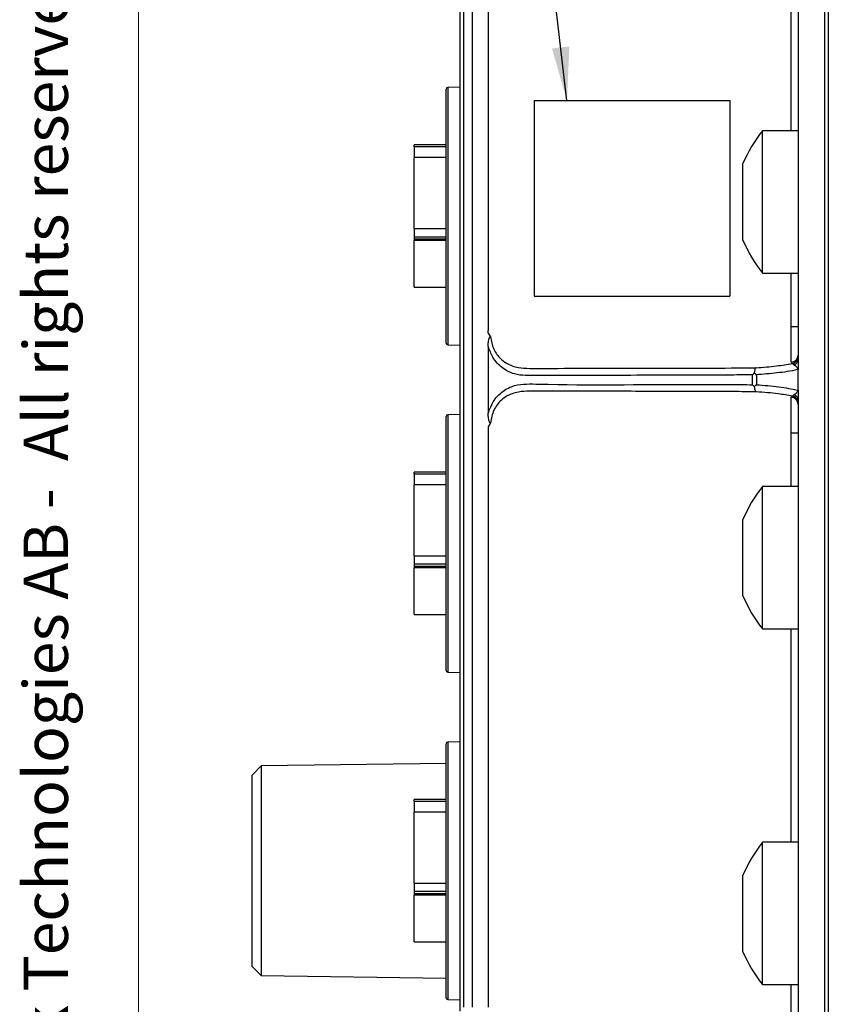
# Model space of a CAD drawing. Units: millimetres. Extents: x 17 to 413, y 7 to 290.
# Drawn here: x 17 to 62, y 53 to 108 of the extents above; entities that cross this region are included whole.
import ezdxf

# ---------------------------------------------------------------- set-up
doc = ezdxf.new("R2010")
doc.units = ezdxf.units.MM
doc.layers.add('SLD-0', color=7, linetype='Continuous')
doc.styles.add('SLDTEXTSTYLE2', font='TXT', dxfattribs={"width": 0.605})
doc.dimstyles.new('SLDDIMSTYLE5', dxfattribs={"dimtxt": 0.18, "dimasz": 3, "dimexe": 0, "dimexo": 0.0625, "dimgap": 0, "dimtad": 0, "dimtih": 1, "dimtoh": 1, "dimdec": 0, "dimrnd": 1e-09, "dimzin": 0, "dimdsep": 46, "dimtxsty": 'Standard', "dimsah": 1, "dimcen": 0.09, "dimadec": 0, "dimazin": 0, "dimtfac": 3, "dimtdec": 0, "dimtofl": 0, "dimtmove": 0, "dimatfit": 3, "dimfxl": 1, "dimfrac": 2, "dimtolj": 1, "dimtzin": 0, "dimarcsym": 0})

msp = doc.modelspace()

# ---------------------------------------------------------------- linework, layer by layer
at = {"color": 7, "linetype": 'Continuous', "lineweight": 18}
msp.add_line((23.59, 7.363), (23.59, 290.359), dxfattribs=at)
at = {"color": 7, "linetype": 'Continuous', "lineweight": 25}
for p, q in [((62.396, 135.91), (62.396, 39.647)), ((60.696, 134.779), (60.696, 88.89)), ((62.196, 40.779), (62.196, 134.779)), ((41.696, 52.279), (41.696, 123.279)), ((41.896, 52.504), (41.896, 123.053)), ((42.37, 123.053), (42.37, 52.504)), ((43.262, 123.053), (43.262, 90.549)), ((41.696, 106.876), (41.689, 106.876)), ((40.896, 96.979), (40.896, 104.113)), ((41.696, 104.225), (40.994, 104.213)), ((60.696, 101.779), (58.696, 101.779)), ((58.696, 93.779), (58.696, 101.779)), ((40.896, 100.979), (39.096, 100.979)), ((39.096, 100.876), (39.096, 100.979)), ((40.896, 100.876), (39.096, 100.876)), ((39.096, 100.876), (39.096, 100.279)), ((40.896, 100.279), (39.096, 100.279)), ((39.096, 96.285), (39.096, 100.279)), ((57.596, 99.282), (57.596, 99.929)), ((57.596, 97.199), (57.596, 99.282)), ((39.096, 98.789), (39.083, 98.789)), ((39.083, 98.449), (39.096, 98.449)), ((39.083, 98.093), (39.096, 98.093)), ((40.896, 89.844), (40.896, 96.979)), ((57.596, 95.696), (57.596, 97.199)), ((39.096, 96.285), (40.896, 96.285)), ((39.096, 96.285), (39.096, 95.805)), ((39.096, 95.805), (39.096, 95.683)), ((39.096, 95.281), (39.083, 95.281)), ((39.096, 95.26), (39.083, 95.26)), ((39.096, 95.683), (39.096, 95.609)), ((39.096, 92.979), (39.096, 95.609)), ((40.896, 95.609), (39.096, 95.609)), ((57.596, 95.629), (57.596, 95.696)), ((39.083, 94.864), (39.096, 94.864)), ((39.083, 94.768), (39.096, 94.768)), ((58.696, 93.779), (60.696, 93.779)), ((39.096, 92.979), (40.896, 92.979)), ((60.298, 90.779), (60.696, 90.779)), ((43.262, 90.404), (43.262, 90.549)), ((43.262, 90.404), (43.4, 90.195)), ((40.994, 89.744), (41.696, 89.732)), ((43.262, 89.659), (43.262, 85.898)), ((60.696, 88.89), (60.696, 88.365)), ((58.133, 87.502), (58.133, 88.056)), ((58.347, 88.056), (58.347, 87.502)), ((60.696, 87.192), (60.696, 88.365)), ((60.696, 87.192), (60.696, 86.667)), ((60.696, 86.667), (60.696, 40.779)), ((41.696, 85.825), (40.994, 85.813)), ((40.896, 78.579), (40.896, 85.713)), ((43.4, 85.362), (43.262, 85.139)), ((43.262, 85.139), (43.262, 85.008)), ((43.262, 85.008), (43.262, 52.504)), ((60.696, 84.778), (60.298, 84.778)), ((40.896, 82.579), (39.096, 82.579)), ((39.096, 82.476), (39.096, 82.579)), ((40.896, 82.476), (39.096, 82.476)), ((39.096, 82.476), (39.096, 81.879)), ((40.896, 81.879), (39.096, 81.879)), ((39.096, 77.885), (39.096, 81.879)), ((60.696, 81.779), (58.696, 81.779)), ((58.696, 73.779), (58.696, 81.779)), ((57.596, 79.282), (57.596, 79.929)), ((57.596, 77.199), (57.596, 79.282)), ((40.896, 71.444), (40.896, 78.579)), ((39.096, 77.885), (40.896, 77.885)), ((39.096, 77.885), (39.096, 77.405)), ((39.096, 77.405), (39.096, 77.283)), ((39.096, 77.283), (39.096, 77.209)), ((39.096, 74.579), (39.096, 77.209)), ((40.896, 77.209), (39.096, 77.209)), ((57.596, 75.696), (57.596, 77.199)), ((57.596, 75.629), (57.596, 75.696)), ((39.096, 74.579), (40.896, 74.579)), ((58.696, 73.779), (60.696, 73.779)), ((40.994, 71.344), (41.696, 71.332)), ((40.896, 60.179), (40.896, 67.313)), ((41.696, 67.425), (40.994, 67.413)), ((30.496, 66.069), (29.996, 65.555)), ((40.896, 66.215), (30.496, 66.069)), ((30.496, 66.069), (30.496, 54.288)), ((29.996, 60.179), (29.996, 65.555)), ((40.896, 64.179), (39.096, 64.179)), ((39.096, 64.076), (39.096, 64.179)), ((40.896, 64.076), (39.096, 64.076)), ((39.096, 64.076), (39.096, 63.479)), ((40.896, 63.479), (39.096, 63.479)), ((39.096, 59.485), (39.096, 63.479)), ((60.696, 61.779), (58.696, 61.779)), ((58.696, 53.779), (58.696, 61.779)), ((29.996, 54.802), (29.996, 60.179)), ((40.896, 53.044), (40.896, 60.179)), ((57.596, 59.282), (57.596, 59.929)), ((39.096, 59.485), (40.896, 59.485)), ((39.096, 59.485), (39.096, 59.005)), ((57.596, 57.199), (57.596, 59.282)), ((39.096, 59.005), (39.096, 58.883)), ((39.096, 58.883), (39.096, 58.809)), ((39.096, 56.179), (39.096, 58.809)), ((40.896, 58.809), (39.096, 58.809)), ((57.596, 55.696), (57.596, 57.199)), ((39.096, 56.179), (40.896, 56.179)), ((57.596, 55.629), (57.596, 55.696)), ((29.996, 54.802), (30.496, 54.288)), ((30.496, 54.288), (40.896, 54.143)), ((58.696, 53.779), (60.696, 53.779)), ((40.994, 52.944), (41.696, 52.932))]:
    msp.add_line(p, q, dxfattribs=at)
at = {"color": 8, "linetype": 'Continuous', "lineweight": 25}
for p, q in [((60.298, 101.779), (60.298, 113.779)), ((40.994, 104.213), (40.994, 89.744)), ((40.896, 95.805), (39.096, 95.805)), ((40.896, 95.683), (39.096, 95.683)), ((60.298, 90.779), (60.298, 93.779)), ((40.994, 85.813), (40.994, 71.344)), ((60.298, 81.779), (60.298, 84.778)), ((40.896, 77.405), (39.096, 77.405)), ((40.896, 77.283), (39.096, 77.283)), ((60.298, 61.779), (60.298, 73.779)), ((40.994, 67.413), (40.994, 52.944)), ((40.896, 59.005), (39.096, 59.005)), ((40.896, 58.883), (39.096, 58.883))]:
    msp.add_line(p, q, dxfattribs=at)
at = {"color": 7, "linetype": 'Continuous', "lineweight": 25}
for centre, radius, start, end in [((40.996, 104.113), 0.1, 90.9998, 179.9999), ((64.96, 96.802), 8, 141.5337, 156.9954), ((64.96, 98.755), 8, 203.0046, 218.4664), ((40.996, 89.844), 0.1, 180, 269), ((60.296, 89.169), 0.4, 271.3632, 0.0011), ((40.996, 85.713), 0.1, 90.9998, 180.0007), ((64.96, 76.802), 8, 141.5337, 156.9954), ((64.96, 78.755), 8, 203.0046, 218.4664), ((40.996, 71.444), 0.1, 180, 269), ((40.996, 67.313), 0.1, 90.9998, 180.0005), ((64.96, 56.802), 8, 141.5337, 156.9954), ((64.96, 58.755), 8, 203.0046, 218.4664), ((40.996, 53.044), 0.1, 180, 269)]:
    msp.add_arc(centre, radius, start, end, dxfattribs=at)
for points, knots in [([(60.305, 88.769), (60.305, 88.769), (60.305, 88.769), (60.31, 88.808), (60.308, 89.034), (60.306, 89.493), (60.302, 90.096), (60.299, 90.552), (60.298, 90.779)], [0, 0, 0, 0, 0.000019, 0.132026, 0.34848, 0.564707, 0.782853, 1, 1, 1, 1]), ([(43.262, 89.659), (43.264, 89.737), (43.269, 89.859), (43.293, 90.004), (43.313, 90.086), (43.328, 90.133), (43.341, 90.164), (43.352, 90.183), (43.363, 90.196), (43.372, 90.201), (43.38, 90.203), (43.389, 90.202), (43.396, 90.198), (43.399, 90.196), (43.4, 90.195)], [0, 0, 0, 0, 0.395187, 0.616921, 0.744071, 0.819847, 0.867112, 0.913566, 0.933817, 0.951115, 0.963987, 0.976862, 0.995997, 1, 1, 1, 1]), ([(43.4, 90.195), (43.416, 90.079), (43.467, 89.72), (43.665, 89.303), (43.969, 88.938), (44.35, 88.639), (44.925, 88.447), (45.373, 88.42), (45.589, 88.42), (45.589, 88.42)], [0, 0, 0, 0, 0.1048069, 0.3218224, 0.4103067, 0.558204, 0.7932708, 0.9999827, 1, 1, 1, 1]), ([(58.133, 88.056), (57.665, 88.052), (55.384, 88.033), (52.49, 88.031), (49.756, 88.026), (48.683, 88.025), (48.146, 88.024), (47.609, 88.023), (46.919, 88.02), (46.094, 88.028), (45.367, 88.005), (44.702, 88.077), (44.052, 88.406), (43.524, 88.961), (43.342, 89.447), (43.262, 89.659)], [0, 0, 0, 0, 0.090998, 0.444082, 0.563504, 0.623215, 0.65307, 0.667998, 0.727709, 0.787419, 0.828574, 0.869439, 0.916319, 0.963406, 1, 1, 1, 1]), ([(58.334, 88.452), (58.718, 88.482), (59.402, 88.537), (60.08, 88.645), (60.378, 88.693)], [0, 0, 0, 0, 0.560962, 1, 1, 1, 1]), ([(60.378, 88.693), (60.367, 88.706), (60.311, 88.772), (60.314, 88.76), (60.308, 88.767), (60.307, 88.768), (60.306, 88.769), (60.306, 88.769), (60.305, 88.769)], [0, 0, 0, 0, 0.123789, 0.624108, 0.749391, 0.812039, 0.874691, 1, 1, 1, 1]), ([(60.305, 88.769), (60.305, 88.769), (60.305, 88.769), (60.305, 88.769), (60.305, 88.769)], [0, 0, 0, 0, 0.997389, 1, 1, 1, 1]), ([(60.378, 88.693), (60.42, 88.706), (60.507, 88.734), (60.612, 88.828), (60.683, 88.949), (60.691, 89.04), (60.696, 89.084)], [0, 0, 0, 0, 0.242585, 0.5, 0.757413, 1, 1, 1, 1]), ([(60.442, 88.635), (60.425, 88.65), (60.392, 88.681), (60.382, 88.689), (60.378, 88.693)], [0, 0, 0, 0, 0.511064, 1, 1, 1, 1]), ([(60.442, 88.635), (60.475, 88.643), (60.545, 88.661), (60.629, 88.723), (60.685, 88.802), (60.692, 88.861), (60.696, 88.89)], [0, 0, 0, 0, 0.242638, 0.500052, 0.757421, 1, 1, 1, 1]), ([(60.696, 88.365), (60.694, 88.373), (60.692, 88.389), (60.676, 88.42), (60.642, 88.473), (60.579, 88.534), (60.5, 88.589), (60.46, 88.62), (60.442, 88.635)], [0, 0, 0, 0, 0.056014, 0.115108, 0.23869, 0.501378, 0.764508, 1, 1, 1, 1]), ([(45.589, 88.42), (45.589, 88.42), (45.8, 88.42), (46.89, 88.422), (48.819, 88.424), (50.581, 88.426), (53.288, 88.431), (55.601, 88.432), (57.869, 88.449), (58.334, 88.452)], [0, 0, 0, 0, 0.000004, 0.050699, 0.25348, 0.456261, 0.464173, 0.890261, 1, 1, 1, 1]), ([(58.23, 88.165), (58.197, 88.13), (58.163, 88.093), (58.134, 88.057), (58.133, 88.056)], [0, 0, 0, 0, 0.974201, 1, 1, 1, 1]), ([(58.334, 88.452), (58.333, 88.452), (58.325, 88.448), (58.301, 88.432), (58.269, 88.379), (58.241, 88.284), (58.233, 88.204), (58.23, 88.165)], [0, 0, 0, 0, 0.0113446, 0.1676314, 0.4591652, 0.7394923, 1, 1, 1, 1]), ([(58.23, 88.165), (58.244, 88.152), (58.281, 88.117), (58.321, 88.08), (58.346, 88.056), (58.347, 88.056)], [0, 0, 0, 0, 0.368881, 0.975382, 1, 1, 1, 1]), ([(60.696, 88.365), (60.682, 88.361), (60.296, 88.251), (59.506, 88.16), (58.734, 88.09), (58.347, 88.056)], [0, 0, 0, 0, 0.017876, 0.507696, 1, 1, 1, 1]), ([(43.262, 85.898), (43.345, 86.118), (43.53, 86.607), (44.062, 87.158), (44.725, 87.49), (45.425, 87.556), (48.724, 87.455), (52.538, 87.537), (56.545, 87.515), (57.707, 87.505), (58.133, 87.502)], [0, 0, 0, 0, 0.03786, 0.084386, 0.130714, 0.175122, 0.219867, 0.773808, 0.917014, 1, 1, 1, 1]), ([(58.133, 87.502), (58.134, 87.501), (58.163, 87.464), (58.197, 87.428), (58.23, 87.392)], [0, 0, 0, 0, 0.025799, 1, 1, 1, 1]), ([(58.23, 87.392), (58.244, 87.405), (58.281, 87.441), (58.321, 87.478), (58.346, 87.501), (58.347, 87.502)], [0, 0, 0, 0, 0.368881, 0.975382, 1, 1, 1, 1]), ([(58.347, 87.502), (58.354, 87.501), (58.776, 87.467), (59.566, 87.41), (60.336, 87.262), (60.696, 87.192)], [0, 0, 0, 0, 0.008282, 0.536522, 1, 1, 1, 1]), ([(45.589, 87.137), (45.589, 87.137), (45.374, 87.137), (44.929, 87.111), (44.275, 86.895), (43.745, 86.416), (43.47, 85.851), (43.418, 85.485), (43.4, 85.362)], [0, 0, 0, 0, 0.0000173, 0.206186, 0.4387526, 0.6714559, 0.8892558, 1, 1, 1, 1]), ([(58.334, 87.105), (57.91, 87.108), (55.656, 87.125), (52.758, 87.127), (49.971, 87.132), (48.865, 87.133), (48.075, 87.134), (47.283, 87.135), (46.406, 87.136), (45.833, 87.137), (45.589, 87.137), (45.589, 87.137)], [0, 0, 0, 0, 0.100074, 0.532617, 0.681274, 0.755603, 0.792768, 0.867099, 0.94143, 0.999996, 1, 1, 1, 1]), ([(58.23, 87.392), (58.234, 87.35), (58.242, 87.266), (58.272, 87.171), (58.304, 87.123), (58.326, 87.108), (58.333, 87.106), (58.334, 87.105)], [0, 0, 0, 0, 0.284262, 0.568179, 0.860876, 0.988652, 1, 1, 1, 1]), ([(60.378, 86.864), (60.114, 86.907), (59.443, 87.017), (58.758, 87.071), (58.34, 87.105), (58.334, 87.105)], [0, 0, 0, 0, 0.389113, 0.990525, 1, 1, 1, 1]), ([(60.378, 86.864), (60.382, 86.868), (60.392, 86.877), (60.425, 86.907), (60.441, 86.923)], [0, 0, 0, 0, 0.4899177, 1, 1, 1, 1]), ([(60.441, 86.923), (60.46, 86.938), (60.5, 86.969), (60.58, 87.024), (60.646, 87.09), (60.688, 87.151), (60.694, 87.184), (60.696, 87.192)], [0, 0, 0, 0, 0.235995, 0.498849, 0.762271, 0.943909, 1, 1, 1, 1]), ([(60.696, 86.667), (60.692, 86.696), (60.685, 86.755), (60.629, 86.835), (60.545, 86.896), (60.475, 86.914), (60.441, 86.923)], [0, 0, 0, 0, 0.242571, 0.499946, 0.757359, 1, 1, 1, 1]), ([(60.298, 84.778), (60.299, 85.005), (60.302, 85.461), (60.306, 86.064), (60.308, 86.523), (60.31, 86.749), (60.305, 86.788), (60.305, 86.788), (60.305, 86.788)], [0, 0, 0, 0, 0.217153, 0.435325, 0.65154, 0.867978, 0.999981, 1, 1, 1, 1]), ([(60.305, 86.788), (60.304, 86.786), (60.301, 86.782), (60.352, 86.837), (60.378, 86.864)], [0, 0, 0, 0, 0.501167, 1, 1, 1, 1]), ([(60.305, 86.788), (60.305, 86.788), (60.305, 86.788), (60.305, 86.788), (60.305, 86.788)], [0, 0, 0, 0, 0.002651, 1, 1, 1, 1]), ([(60.696, 86.388), (60.691, 86.438), (60.683, 86.514), (60.634, 86.606), (60.584, 86.669), (60.522, 86.721), (60.431, 86.772), (60.355, 86.782), (60.305, 86.788)], [0, 0, 0, 0, 0.239786, 0.368571, 0.499998, 0.631433, 0.760216, 1, 1, 1, 1]), ([(60.696, 86.473), (60.691, 86.517), (60.683, 86.608), (60.612, 86.73), (60.507, 86.824), (60.42, 86.851), (60.378, 86.864)], [0, 0, 0, 0, 0.242587, 0.5, 0.757415, 1, 1, 1, 1]), ([(60.692, 86.707), (60.692, 86.71), (60.694, 86.715), (60.695, 86.725), (60.696, 86.731)], [0, 0, 0, 0, 0.465328, 1, 1, 1, 1]), ([(43.4, 85.362), (43.397, 85.36), (43.392, 85.356), (43.383, 85.354), (43.374, 85.355), (43.363, 85.361), (43.345, 85.382), (43.301, 85.488), (43.27, 85.666), (43.264, 85.827), (43.262, 85.898)], [0, 0, 0, 0, 0.0172699, 0.0319498, 0.0467429, 0.0627123, 0.0906334, 0.1850481, 0.6370364, 1, 1, 1, 1])]:
    msp.add_open_spline(points, degree=3, knots=knots, dxfattribs=at)
at = {"color": 8, "linetype": 'Continuous', "lineweight": 25}
msp.add_open_spline([(60.306, 47.527), (60.308, 47.944), (60.311, 48.777), (60.319, 50.243), (60.315, 51.827), (60.309, 53.029), (60.304, 53.685), (60.304, 53.779)], degree=3, knots=[0, 0, 0, 0, 0.2397936, 0.4794641, 0.7197442, 0.9600165, 1, 1, 1, 1], dxfattribs=at)
at = {"layer": 'SLD-0'}
for p, q in [((45.859, 103.479), (56.859, 103.479)), ((45.859, 103.479), (45.859, 92.479)), ((56.859, 103.479), (56.859, 92.479)), ((45.859, 92.479), (56.859, 92.479))]:
    msp.add_line(p, q, dxfattribs=at)

# ---------------------------------------------------------------- texts
at = {"color": 7, "linetype": 'Continuous', "lineweight": 0, "insert": (17.126, 10.066), "char_height": 2.5, "attachment_point": 1, "rotation": 90, "style": 'SLDTEXTSTYLE2'}
msp.add_mtext('© 2020 Westermo Network Technologies AB -  All rights reserved', dxfattribs=at)

# ---------------------------------------------------------------- leaders
at = {"layer": 'SLD-0'}
msp.add_leader([(47.693, 103.479), (43.793, 136.633)], dimstyle='SLDDIMSTYLE5', dxfattribs=at)

doc.saveas('drawing.dxf')
